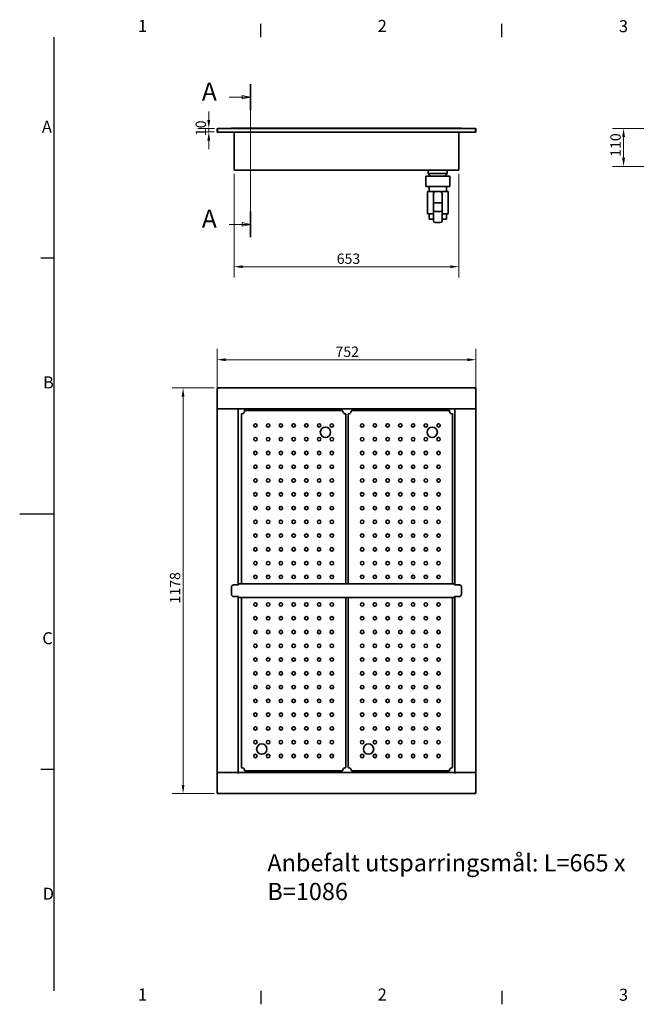
# Model space of a CAD drawing. Units: millimetres. Extents: x 0 to 4200, y 0 to 2970.
# Drawn here: x 0 to 1791, y 61 to 2921 of the extents above; entities that cross this region are included whole.
import ezdxf

# ---------------------------------------------------------------- set-up
doc = ezdxf.new("R2010")
doc.units = ezdxf.units.MM
doc.header["$LTSCALE"] = 10
for name, color, linetype, lineweight in [('Dimensions(ISO)', 1, 'Continuous', 13), ('Section View Lines(ISO)', 7, 'Continuous', 18), ('Sketch Geometry(ISO)', 7, 'Continuous', 25), ('Symbols(ISO)', 7, 'Continuous', 18), ('Visible Edges(ISO)', 7, 'Continuous', 35)]:
    doc.layers.add(name, color=color, linetype=linetype, lineweight=lineweight)
doc.styles.add('Current-ISO', font='arial.ttf', dxfattribs={"width": 0.85})
doc.styles.add('IDT', font='arial.ttf', dxfattribs={"width": 0.85})
doc.styles.add('Label Text (ISO)', font='tahoma.ttf')
doc.dimstyles.new('IDT', dxfattribs={"dimscale": 10, "dimtxt": 3, "dimasz": 2.5, "dimexe": 3.175, "dimexo": 1, "dimgap": 0.762, "dimtad": 1, "dimdec": 1, "dimrnd": 1e-08, "dimtxsty": 'IDT', "dimcen": 0.09, "dimdle": 10, "dimclrd": 1, "dimclre": 1, "dimclrt": 7, "dimadec": 1, "dimazin": 2, "dimtfac": 1.166667, "dimtmove": 0, "dimatfit": 3, "dimfxl": 0, "dimtolj": 1, "dimtzin": 0, "dimlwd": 15, "dimlwe": 15, "dimarcsym": 0})

# ---------------------------------------------------------------- blocks, each defined once
blk = doc.blocks.new('Borders Default Border')
at = {"layer": 'Sketch Geometry(ISO)'}
for p, q in [((70, 287), (70, 290.9)), ((140, 287), (140, 290.9)), ((10, 222.75), (6.1, 222.75)), ((10, 74.25), (6.1, 74.25)), ((70, 10), (70, 6.1)), ((140, 10), (140, 6.1))]:
    blk.add_line(p, q, dxfattribs=at)
at = {"layer": 'Sketch Geometry(ISO)', "flags": 128}
for points in [[(10, 10), (10, 287)], [(0, 148.5), (10, 148.5)]]:
    blk.add_lwpolyline(points, dxfattribs=at)
at = {"layer": 'Symbols(ISO)', "color": 1, "char_height": 3.5, "attachment_point": 7, "style": 'Current-ISO'}
for s, insert in [('1', (34.32, 287.4)), ('2', (103.97, 287.4)), ('3', (174.03, 287.34)), ('A', (6.45, 258.13)), ('B', (6.78, 183.88)), ('C', (6.57, 109.57)), ('D', (6.69, 35.38)), ('1', (34.32, 6.1)), ('2', (103.97, 6.1)), ('3', (174.03, 6.04))]:
    blk.add_mtext(s, dxfattribs=dict(at, insert=insert))
blk = doc.blocks.new('*D27')
at = {"layer": 'Defpoints', "color": 0, "linetype": 'Continuous'}
for p in [(574.5, 1851.2), (474.5, 673.2), (574.5, 673.2)]:
    blk.add_point(p, dxfattribs=at)
at = {"layer": 'Dimensions(ISO)', "color": 1, "linetype": 'Continuous', "lineweight": 15}
for p, q in [((564.5, 1851.2), (442.7, 1851.2)), ((474.5, 1826.2), (474.5, 698.2)), ((564.5, 673.2), (442.7, 673.2))]:
    blk.add_line(p, q, dxfattribs=at)
at = {"layer": 'Dimensions(ISO)', "color": 1, "linetype": 'Continuous'}
for points in [[(470.3, 1826.2), (478.6, 1826.2), (474.5, 1851.2)], [(470.3, 698.2), (478.6, 698.2), (474.5, 673.2)]]:
    blk.add_solid(points, dxfattribs=at)
at = {"layer": 'Dimensions(ISO)', "color": 7, "linetype": 'Continuous', "lineweight": 18, "insert": (436.2, 1225.3), "char_height": 30, "attachment_point": 1, "rotation": 90, "style": 'IDT'}
blk.add_mtext('\\A1;1178', dxfattribs=at)
blk = doc.blocks.new('*D28')
at = {"layer": 'Defpoints', "color": 0, "linetype": 'Continuous'}
for p in [(1325.1, 1933), (573.1, 1790.1), (1325.1, 1790.1)]:
    blk.add_point(p, dxfattribs=at)
at = {"layer": 'Dimensions(ISO)', "color": 1, "linetype": 'Continuous', "lineweight": 15}
for p, q in [((573.1, 1800.1), (573.1, 1964.7)), ((1325.1, 1800.1), (1325.1, 1964.7)), ((598.1, 1933), (1300.1, 1933))]:
    blk.add_line(p, q, dxfattribs=at)
at = {"layer": 'Dimensions(ISO)', "color": 1, "linetype": 'Continuous'}
for points in [[(598.1, 1937.2), (598.1, 1928.8), (573.1, 1933)], [(1300.1, 1937.2), (1300.1, 1928.8), (1325.1, 1933)]]:
    blk.add_solid(points, dxfattribs=at)
at = {"layer": 'Dimensions(ISO)', "color": 7, "linetype": 'Continuous', "lineweight": 18, "insert": (917.2, 1971.2), "char_height": 30, "attachment_point": 1, "style": 'IDT'}
blk.add_mtext('\\A1;752', dxfattribs=at)
blk = doc.blocks.new('2dTransSection0')
at = {"layer": 'Section View Lines(ISO)', "linetype": 'Continuous'}
for p, q in [((67.08, 273.3), (67.08, 228.86)), ((60.83, 269.55), (64.58, 269.55)), ((67.08, 269.55), (64.58, 270.05)), ((64.58, 270.05), (64.58, 269.05)), ((64.58, 269.55), (67.08, 269.55)), ((64.58, 269.05), (67.08, 269.55)), ((60.83, 232.61), (64.58, 232.61)), ((67.08, 232.61), (64.58, 233.11)), ((64.58, 233.11), (64.58, 232.11)), ((64.58, 232.61), (67.08, 232.61)), ((64.58, 232.11), (67.08, 232.61))]:
    blk.add_line(p, q, dxfattribs=at)
at = {"layer": 'Section View Lines(ISO)', "linetype": 'Continuous', "lineweight": 35}
for p, q in [((67.08, 273.3), (67.08, 265.79)), ((67.08, 236.37), (67.08, 228.86))]:
    blk.add_line(p, q, dxfattribs=at)
at = {"layer": 'Section View Lines(ISO)', "linetype": 'Continuous', "flags": 128}
for points in [[(64.58, 269.05), (67.08, 269.55)], [(64.58, 232.11), (67.08, 232.61)]]:
    blk.add_lwpolyline(points, dxfattribs=at)
at = {"layer": 'Section View Lines(ISO)'}
for points in [[(64.58, 269.05), (67.08, 269.55), (64.58, 270.05), (64.58, 269.05)], [(64.58, 232.11), (67.08, 232.61), (64.58, 233.11), (64.58, 232.11)]]:
    blk.add_solid(points, dxfattribs=at)
at = {"layer": 'Section View Lines(ISO)', "char_height": 5.25, "attachment_point": 7, "style": 'Label Text (ISO)'}
for insert in [(52.9, 266.92), (52.9, 229.99)]:
    blk.add_mtext('A', dxfattribs=dict(at, insert=insert))
blk = doc.blocks.new('*D30')
at = {"layer": 'Defpoints', "color": 0, "linetype": 'Continuous'}
for p in [(1878.7, 2604.4), (1753.9, 2494.4), (1879.8, 2494.4)]:
    blk.add_point(p, dxfattribs=at)
at = {"layer": 'Dimensions(ISO)', "color": 1, "linetype": 'Continuous', "lineweight": 15}
for p, q in [((1868.7, 2604.4), (1722.1, 2604.4)), ((1753.9, 2579.4), (1753.9, 2519.4)), ((1869.8, 2494.4), (1722.1, 2494.4))]:
    blk.add_line(p, q, dxfattribs=at)
at = {"layer": 'Dimensions(ISO)', "color": 1, "linetype": 'Continuous'}
for points in [[(1749.7, 2579.4), (1758.1, 2579.4), (1753.9, 2604.4)], [(1749.7, 2519.4), (1758.1, 2519.4), (1753.9, 2494.4)]]:
    blk.add_solid(points, dxfattribs=at)
at = {"layer": 'Dimensions(ISO)', "color": 7, "linetype": 'Continuous', "lineweight": 18, "insert": (1715.6, 2522.5), "char_height": 30, "attachment_point": 1, "rotation": 90, "style": 'IDT'}
blk.add_mtext('\\A1;110', dxfattribs=at)
blk = doc.blocks.new('*D31')
at = {"layer": 'Defpoints', "color": 0, "linetype": 'Continuous'}
for p in [(575.6, 2604.4), (549.2, 2594.4), (574.5, 2594.4)]:
    blk.add_point(p, dxfattribs=at)
at = {"layer": 'Dimensions(ISO)', "color": 1, "linetype": 'Continuous', "lineweight": 15}
for p, q in [((549.2, 2629.4), (549.2, 2654.4)), ((565.6, 2604.4), (517.4, 2604.4)), ((549.2, 2604.4), (549.2, 2594.4)), ((564.5, 2594.4), (517.4, 2594.4)), ((549.2, 2569.4), (549.2, 2544.4))]:
    blk.add_line(p, q, dxfattribs=at)
at = {"layer": 'Dimensions(ISO)', "color": 1, "linetype": 'Continuous'}
for points in [[(545, 2629.4), (553.3, 2629.4), (549.2, 2604.4)], [(545, 2569.4), (553.3, 2569.4), (549.2, 2594.4)]]:
    blk.add_solid(points, dxfattribs=at)
at = {"layer": 'Dimensions(ISO)', "color": 7, "linetype": 'Continuous', "lineweight": 18, "insert": (510.9, 2582.4), "char_height": 30, "attachment_point": 1, "rotation": 90, "style": 'IDT'}
blk.add_mtext('\\A1;10', dxfattribs=at)
blk = doc.blocks.new('*D36')
at = {"layer": 'Defpoints', "color": 0, "linetype": 'Continuous'}
for p in [(622.8, 2483.1), (1275.3, 2483.1), (1275.3, 2203.1)]:
    blk.add_point(p, dxfattribs=at)
at = {"layer": 'Dimensions(ISO)', "color": 1, "linetype": 'Continuous', "lineweight": 15}
for p, q in [((622.8, 2473.1), (622.8, 2171.4)), ((1275.3, 2473.1), (1275.3, 2171.4)), ((647.8, 2203.1), (1250.3, 2203.1))]:
    blk.add_line(p, q, dxfattribs=at)
at = {"layer": 'Dimensions(ISO)', "color": 1, "linetype": 'Continuous'}
for points in [[(647.8, 2207.3), (647.8, 2199), (622.8, 2203.1)], [(1250.3, 2207.3), (1250.3, 2199), (1275.3, 2203.1)]]:
    blk.add_solid(points, dxfattribs=at)
at = {"layer": 'Dimensions(ISO)', "color": 7, "linetype": 'Continuous', "lineweight": 18, "insert": (920.8, 2241.4), "char_height": 30, "attachment_point": 1, "style": 'IDT'}
blk.add_mtext('\\A1;653', dxfattribs=at)

msp = doc.modelspace()

# ---------------------------------------------------------------- linework, layer by layer
at = {"layer": 'Visible Edges(ISO)'}
for p, q in [((575.58, 2604.38), (1322.58, 2604.38)), ((575.58, 2604.38), (575.58, 2604.38)), ((615.08, 2605.88), (615.08, 2604.38)), ((615.08, 2605.88), (621.08, 2605.88)), ((635.08, 2605.88), (621.08, 2605.88)), ((1263.08, 2605.88), (635.08, 2605.88)), ((635.08, 2605.88), (635.08, 2604.38)), ((1263.08, 2605.88), (1277.08, 2605.88)), ((1263.08, 2604.38), (1263.08, 2605.88)), ((1277.08, 2605.88), (1283.08, 2605.88)), ((1283.08, 2604.38), (1283.08, 2605.88)), ((1322.58, 2604.38), (1322.58, 2604.38)), ((574.33, 2601.88), (573.08, 2601.88)), ((573.08, 2601.88), (573.08, 2594.38)), ((573.08, 2601.88), (573.08, 2594.38)), ((573.08, 2594.38), (574.33, 2594.38)), ((573.08, 2594.38), (573.08, 2594.38)), ((574.33, 2594.38), (574.33, 2601.88)), ((574.48, 2594.38), (574.48, 2601.88)), ((1323.69, 2594.38), (574.48, 2594.38)), ((622.83, 2483.13), (622.83, 2594.38)), ((1275.33, 2483.13), (1275.33, 2594.38)), ((1323.69, 2601.88), (1323.69, 2594.38)), ((1323.83, 2594.38), (1323.83, 2601.88)), ((1323.83, 2601.88), (1325.08, 2601.88)), ((1325.08, 2594.38), (1323.83, 2594.38)), ((1325.08, 2601.88), (1325.08, 2594.38)), ((1325.08, 2594.38), (1325.08, 2601.88)), ((1325.08, 2594.38), (1325.08, 2594.38)), ((1275.33, 2483.13), (622.83, 2483.13)), ((1249.08, 2466.38), (1179.08, 2466.38)), ((1179.08, 2466.38), (1179.08, 2436.38)), ((1186.58, 2483.13), (1186.58, 2473.38)), ((1186.58, 2473.38), (1241.58, 2473.38)), ((1193.08, 2466.38), (1186.58, 2473.38)), ((1235.08, 2466.38), (1241.58, 2473.38)), ((1241.58, 2483.13), (1241.58, 2473.38)), ((1249.08, 2466.38), (1249.08, 2436.38)), ((1249.08, 2436.38), (1179.08, 2436.38)), ((1189.08, 2436.38), (1189.08, 2421.38)), ((1239.08, 2436.38), (1239.08, 2421.38)), ((1206.58, 2421.38), (1184.08, 2421.38)), ((1184.08, 2421.38), (1184.08, 2356.38)), ((1201.58, 2416.38), (1201.58, 2388.13)), ((1221.58, 2421.38), (1206.58, 2421.38)), ((1244.08, 2421.38), (1221.58, 2421.38)), ((1226.58, 2388.13), (1226.58, 2416.38)), ((1244.08, 2421.38), (1244.08, 2356.38)), ((1201.58, 2388.13), (1201.58, 2364.64)), ((1206.58, 2388.88), (1221.58, 2388.88)), ((1226.58, 2364.64), (1226.58, 2388.13)), ((1201.58, 2356.38), (1184.08, 2356.38)), ((1189.08, 2356.38), (1189.08, 2341.38)), ((1201.58, 2364.64), (1201.58, 2336.38)), ((1206.58, 2363.88), (1221.58, 2363.88)), ((1226.58, 2336.38), (1226.58, 2364.64)), ((1244.08, 2356.38), (1226.58, 2356.38)), ((1239.08, 2356.38), (1239.08, 2341.38)), ((1201.58, 2341.38), (1189.08, 2341.38)), ((1206.58, 2331.38), (1221.58, 2331.38)), ((1239.08, 2341.38), (1226.58, 2341.38)), ((574.33, 1849.82), (573.08, 1849.82)), ((573.08, 1790.21), (573.08, 1849.82)), ((574.48, 1849.96), (574.48, 1851.21)), ((574.48, 1851.21), (1323.69, 1851.21)), ((1323.69, 1849.96), (1323.69, 1851.21)), ((1323.83, 1849.82), (1325.08, 1849.82)), ((1325.08, 1849.82), (1325.08, 1790.21)), ((573.08, 1790.21), (575.58, 1790.21)), ((573.08, 734.36), (573.08, 1790.07)), ((575.58, 1790.07), (573.08, 1790.07)), ((634.22, 1790.21), (575.58, 1790.21)), ((575.58, 1790.07), (631.58, 1790.07)), ((622.83, 1790.21), (622.83, 1790.07)), ((634.08, 1790.07), (631.58, 1790.07)), ((632.83, 1790.07), (632.83, 1790.21)), ((634.08, 1790.07), (634.08, 1279.21)), ((634.22, 1790.21), (634.22, 1792.72)), ((634.22, 1792.72), (634.23, 1792.72)), ((634.22, 1791.46), (634.23, 1791.46)), ((634.23, 1792.72), (634.23, 1792.71)), ((634.23, 1790.21), (634.23, 1792.71)), ((1263.94, 1790.21), (634.23, 1790.21)), ((644.08, 1282.21), (644.08, 1775.96)), ((653.33, 1785.21), (937.83, 1785.21)), ((947.08, 1775.96), (947.08, 1282.21)), ((954.08, 1282.21), (954.08, 1775.96)), ((963.33, 1785.21), (1247.83, 1785.21)), ((1257.08, 1775.96), (1257.08, 1282.21)), ((1263.94, 1792.72), (1263.94, 1792.71)), ((1263.94, 1792.72), (1263.95, 1792.72)), ((1263.94, 1790.21), (1263.94, 1792.71)), ((1263.94, 1791.46), (1263.95, 1791.46)), ((1263.95, 1792.72), (1263.95, 1790.21)), ((1322.58, 1790.21), (1263.95, 1790.21)), ((1266.58, 1790.07), (1264.08, 1790.07)), ((1264.08, 1279.21), (1264.08, 1790.07)), ((1265.33, 1790.21), (1265.33, 1790.07)), ((1266.58, 1790.07), (1322.58, 1790.07)), ((1275.33, 1790.07), (1275.33, 1790.21)), ((1322.58, 1790.21), (1325.08, 1790.21)), ((1325.08, 1790.07), (1322.58, 1790.07)), ((1325.08, 1790.07), (1325.08, 734.36)), ((615.08, 1273.21), (615.08, 1251.21)), ((635.08, 1279.21), (621.08, 1279.21)), ((635.08, 1282.21), (1263.08, 1282.21)), ((635.08, 1282.21), (635.08, 1279.21)), ((1263.08, 1279.21), (1263.08, 1282.21)), ((1263.08, 1279.21), (1277.08, 1279.21)), ((1283.08, 1251.21), (1283.08, 1273.21)), ((635.08, 1245.21), (621.08, 1245.21)), ((634.08, 1245.21), (634.08, 734.36)), ((635.08, 1245.21), (635.08, 1242.21)), ((1263.08, 1242.21), (635.08, 1242.21)), ((644.08, 748.46), (644.08, 1242.21)), ((947.08, 1242.21), (947.08, 748.46)), ((954.08, 748.46), (954.08, 1242.21)), ((1257.08, 1242.21), (1257.08, 748.46)), ((1263.08, 1245.21), (1277.08, 1245.21)), ((1263.08, 1242.21), (1263.08, 1245.21)), ((1264.08, 734.36), (1264.08, 1245.21)), ((573.08, 734.36), (575.58, 734.36)), ((573.08, 674.61), (573.08, 734.21)), ((575.58, 734.21), (573.08, 734.21)), ((631.58, 734.36), (575.58, 734.36)), ((575.58, 734.21), (634.22, 734.21)), ((622.83, 734.36), (622.83, 734.21)), ((631.58, 734.36), (634.08, 734.36)), ((632.83, 734.21), (632.83, 734.36)), ((634.22, 731.7), (634.22, 734.21)), ((634.23, 732.96), (634.22, 732.96)), ((634.23, 731.7), (634.22, 731.7)), ((634.23, 734.21), (1263.94, 734.21)), ((634.23, 734.21), (634.23, 731.71)), ((634.23, 731.7), (634.23, 731.71)), ((937.83, 739.21), (653.33, 739.21)), ((1247.83, 739.21), (963.33, 739.21)), ((1263.94, 734.21), (1263.94, 731.71)), ((1263.95, 732.96), (1263.94, 732.96)), ((1263.94, 731.7), (1263.94, 731.71)), ((1263.95, 731.7), (1263.94, 731.7)), ((1263.95, 734.21), (1322.58, 734.21)), ((1263.95, 734.21), (1263.95, 731.7)), ((1264.08, 734.36), (1266.58, 734.36)), ((1265.33, 734.36), (1265.33, 734.21)), ((1322.58, 734.36), (1266.58, 734.36)), ((1275.33, 734.21), (1275.33, 734.36)), ((1322.58, 734.36), (1325.08, 734.36)), ((1325.08, 734.21), (1322.58, 734.21)), ((1325.08, 734.21), (1325.08, 674.61)), ((574.33, 674.61), (573.08, 674.61)), ((574.48, 673.21), (574.48, 674.46)), ((1323.69, 673.21), (574.48, 673.21)), ((1323.69, 674.46), (1323.69, 673.21)), ((1323.83, 674.61), (1325.08, 674.61))]:
    msp.add_line(p, q, dxfattribs=at)
for centre, radius in [((684.58, 1742.21), 5), ((721.58, 1742.21), 5), ((758.58, 1742.21), 5), ((795.58, 1742.21), 5), ((832.58, 1742.21), 5), ((869.58, 1742.21), 5), ((906.58, 1742.21), 5), ((994.58, 1742.21), 5), ((1031.58, 1742.21), 5), ((1068.58, 1742.21), 5), ((1105.58, 1742.21), 5), ((1142.58, 1742.21), 5), ((1179.58, 1742.21), 5), ((1216.58, 1742.21), 5), ((888.08, 1722.21), 15), ((1198.08, 1722.21), 15), ((684.58, 1702.21), 5), ((721.58, 1702.21), 5), ((758.58, 1702.21), 5), ((795.58, 1702.21), 5), ((832.58, 1702.21), 5), ((869.58, 1702.21), 5), ((906.58, 1702.21), 5), ((994.58, 1702.21), 5), ((1031.58, 1702.21), 5), ((1068.58, 1702.21), 5), ((1105.58, 1702.21), 5), ((1142.58, 1702.21), 5), ((1179.58, 1702.21), 5), ((1216.58, 1702.21), 5), ((684.58, 1662.21), 5), ((721.58, 1662.21), 5), ((758.58, 1662.21), 5), ((795.58, 1662.21), 5), ((832.58, 1662.21), 5), ((869.58, 1662.21), 5), ((906.58, 1662.21), 5), ((994.58, 1662.21), 5), ((1031.58, 1662.21), 5), ((1068.58, 1662.21), 5), ((1105.58, 1662.21), 5), ((1142.58, 1662.21), 5), ((1179.58, 1662.21), 5), ((1216.58, 1662.21), 5), ((684.58, 1622.21), 5), ((721.58, 1622.21), 5), ((758.58, 1622.21), 5), ((795.58, 1622.21), 5), ((832.58, 1622.21), 5), ((869.58, 1622.21), 5), ((906.58, 1622.21), 5), ((994.58, 1622.21), 5), ((1031.58, 1622.21), 5), ((1068.58, 1622.21), 5), ((1105.58, 1622.21), 5), ((1142.58, 1622.21), 5), ((1179.58, 1622.21), 5), ((1216.58, 1622.21), 5), ((684.58, 1582.21), 5), ((721.58, 1582.21), 5), ((758.58, 1582.21), 5), ((795.58, 1582.21), 5), ((832.58, 1582.21), 5), ((869.58, 1582.21), 5), ((906.58, 1582.21), 5), ((994.58, 1582.21), 5), ((1031.58, 1582.21), 5), ((1068.58, 1582.21), 5), ((1105.58, 1582.21), 5), ((1142.58, 1582.21), 5), ((1179.58, 1582.21), 5), ((1216.58, 1582.21), 5), ((684.58, 1542.21), 5), ((721.58, 1542.21), 5), ((758.58, 1542.21), 5), ((795.58, 1542.21), 5), ((832.58, 1542.21), 5), ((869.58, 1542.21), 5), ((906.58, 1542.21), 5), ((994.58, 1542.21), 5), ((1031.58, 1542.21), 5), ((1068.58, 1542.21), 5), ((1105.58, 1542.21), 5), ((1142.58, 1542.21), 5), ((1179.58, 1542.21), 5), ((1216.58, 1542.21), 5), ((684.58, 1502.21), 5), ((721.58, 1502.21), 5), ((758.58, 1502.21), 5), ((795.58, 1502.21), 5), ((832.58, 1502.21), 5), ((869.58, 1502.21), 5), ((906.58, 1502.21), 5), ((994.58, 1502.21), 5), ((1031.58, 1502.21), 5), ((1068.58, 1502.21), 5), ((1105.58, 1502.21), 5), ((1142.58, 1502.21), 5), ((1179.58, 1502.21), 5), ((1216.58, 1502.21), 5), ((684.58, 1462.21), 5), ((721.58, 1462.21), 5), ((758.58, 1462.21), 5), ((795.58, 1462.21), 5), ((832.58, 1462.21), 5), ((869.58, 1462.21), 5), ((906.58, 1462.21), 5), ((994.58, 1462.21), 5), ((1031.58, 1462.21), 5), ((1068.58, 1462.21), 5), ((1105.58, 1462.21), 5), ((1142.58, 1462.21), 5), ((1179.58, 1462.21), 5), ((1216.58, 1462.21), 5), ((684.58, 1422.21), 5), ((721.58, 1422.21), 5), ((758.58, 1422.21), 5), ((795.58, 1422.21), 5), ((832.58, 1422.21), 5), ((869.58, 1422.21), 5), ((906.58, 1422.21), 5), ((994.58, 1422.21), 5), ((1031.58, 1422.21), 5), ((1068.58, 1422.21), 5), ((1105.58, 1422.21), 5), ((1142.58, 1422.21), 5), ((1179.58, 1422.21), 5), ((1216.58, 1422.21), 5), ((684.58, 1382.21), 5), ((721.58, 1382.21), 5), ((758.58, 1382.21), 5), ((795.58, 1382.21), 5), ((832.58, 1382.21), 5), ((869.58, 1382.21), 5), ((906.58, 1382.21), 5), ((994.58, 1382.21), 5), ((1031.58, 1382.21), 5), ((1068.58, 1382.21), 5), ((1105.58, 1382.21), 5), ((1142.58, 1382.21), 5), ((1179.58, 1382.21), 5), ((1216.58, 1382.21), 5), ((684.58, 1342.21), 5), ((721.58, 1342.21), 5), ((758.58, 1342.21), 5), ((795.58, 1342.21), 5), ((832.58, 1342.21), 5), ((869.58, 1342.21), 5), ((906.58, 1342.21), 5), ((994.58, 1342.21), 5), ((1031.58, 1342.21), 5), ((1068.58, 1342.21), 5), ((1105.58, 1342.21), 5), ((1142.58, 1342.21), 5), ((1179.58, 1342.21), 5), ((1216.58, 1342.21), 5), ((684.58, 1302.21), 5), ((721.58, 1302.21), 5), ((758.58, 1302.21), 5), ((795.58, 1302.21), 5), ((832.58, 1302.21), 5), ((869.58, 1302.21), 5), ((906.58, 1302.21), 5), ((994.58, 1302.21), 5), ((1031.58, 1302.21), 5), ((1068.58, 1302.21), 5), ((1105.58, 1302.21), 5), ((1142.58, 1302.21), 5), ((1179.58, 1302.21), 5), ((1216.58, 1302.21), 5), ((684.58, 1222.21), 5), ((721.58, 1222.21), 5), ((758.58, 1222.21), 5), ((795.58, 1222.21), 5), ((832.58, 1222.21), 5), ((869.58, 1222.21), 5), ((906.58, 1222.21), 5), ((994.58, 1222.21), 5), ((1031.58, 1222.21), 5), ((1068.58, 1222.21), 5), ((1105.58, 1222.21), 5), ((1142.58, 1222.21), 5), ((1179.58, 1222.21), 5), ((1216.58, 1222.21), 5), ((684.58, 1182.21), 5), ((721.58, 1182.21), 5), ((758.58, 1182.21), 5), ((795.58, 1182.21), 5), ((832.58, 1182.21), 5), ((869.58, 1182.21), 5), ((906.58, 1182.21), 5), ((994.58, 1182.21), 5), ((1031.58, 1182.21), 5), ((1068.58, 1182.21), 5), ((1105.58, 1182.21), 5), ((1142.58, 1182.21), 5), ((1179.58, 1182.21), 5), ((1216.58, 1182.21), 5), ((684.58, 1142.21), 5), ((721.58, 1142.21), 5), ((758.58, 1142.21), 5), ((795.58, 1142.21), 5), ((832.58, 1142.21), 5), ((869.58, 1142.21), 5), ((906.58, 1142.21), 5), ((994.58, 1142.21), 5), ((1031.58, 1142.21), 5), ((1068.58, 1142.21), 5), ((1105.58, 1142.21), 5), ((1142.58, 1142.21), 5), ((1179.58, 1142.21), 5), ((1216.58, 1142.21), 5), ((684.58, 1102.21), 5), ((721.58, 1102.21), 5), ((758.58, 1102.21), 5), ((795.58, 1102.21), 5), ((832.58, 1102.21), 5), ((869.58, 1102.21), 5), ((906.58, 1102.21), 5), ((994.58, 1102.21), 5), ((1031.58, 1102.21), 5), ((1068.58, 1102.21), 5), ((1105.58, 1102.21), 5), ((1142.58, 1102.21), 5), ((1179.58, 1102.21), 5), ((1216.58, 1102.21), 5), ((684.58, 1062.21), 5), ((721.58, 1062.21), 5), ((758.58, 1062.21), 5), ((795.58, 1062.21), 5), ((832.58, 1062.21), 5), ((869.58, 1062.21), 5), ((906.58, 1062.21), 5), ((994.58, 1062.21), 5), ((1031.58, 1062.21), 5), ((1068.58, 1062.21), 5), ((1105.58, 1062.21), 5), ((1142.58, 1062.21), 5), ((1179.58, 1062.21), 5), ((1216.58, 1062.21), 5), ((684.58, 1022.21), 5), ((721.58, 1022.21), 5), ((758.58, 1022.21), 5), ((795.58, 1022.21), 5), ((832.58, 1022.21), 5), ((869.58, 1022.21), 5), ((906.58, 1022.21), 5), ((994.58, 1022.21), 5), ((1031.58, 1022.21), 5), ((1068.58, 1022.21), 5), ((1105.58, 1022.21), 5), ((1142.58, 1022.21), 5), ((1179.58, 1022.21), 5), ((1216.58, 1022.21), 5), ((684.58, 982.21), 5), ((721.58, 982.21), 5), ((758.58, 982.21), 5), ((795.58, 982.21), 5), ((832.58, 982.21), 5), ((869.58, 982.21), 5), ((906.58, 982.21), 5), ((994.58, 982.21), 5), ((1031.58, 982.21), 5), ((1068.58, 982.21), 5), ((1105.58, 982.21), 5), ((1142.58, 982.21), 5), ((1179.58, 982.21), 5), ((1216.58, 982.21), 5), ((684.58, 942.21), 5), ((721.58, 942.21), 5), ((758.58, 942.21), 5), ((795.58, 942.21), 5), ((832.58, 942.21), 5), ((869.58, 942.21), 5), ((906.58, 942.21), 5), ((994.58, 942.21), 5), ((1031.58, 942.21), 5), ((1068.58, 942.21), 5), ((1105.58, 942.21), 5), ((1142.58, 942.21), 5), ((1179.58, 942.21), 5), ((1216.58, 942.21), 5), ((684.58, 902.21), 5), ((721.58, 902.21), 5), ((758.58, 902.21), 5), ((795.58, 902.21), 5), ((832.58, 902.21), 5), ((869.58, 902.21), 5), ((906.58, 902.21), 5), ((994.58, 902.21), 5), ((1031.58, 902.21), 5), ((1068.58, 902.21), 5), ((1105.58, 902.21), 5), ((1142.58, 902.21), 5), ((1179.58, 902.21), 5), ((1216.58, 902.21), 5), ((684.58, 862.21), 5), ((721.58, 862.21), 5), ((758.58, 862.21), 5), ((795.58, 862.21), 5), ((832.58, 862.21), 5), ((869.58, 862.21), 5), ((906.58, 862.21), 5), ((994.58, 862.21), 5), ((1031.58, 862.21), 5), ((1068.58, 862.21), 5), ((1105.58, 862.21), 5), ((1142.58, 862.21), 5), ((1179.58, 862.21), 5), ((1216.58, 862.21), 5), ((684.58, 822.21), 5), ((703.08, 802.21), 15), ((721.58, 822.21), 5), ((758.58, 822.21), 5), ((795.58, 822.21), 5), ((832.58, 822.21), 5), ((869.58, 822.21), 5), ((906.58, 822.21), 5), ((994.58, 822.21), 5), ((1013.08, 802.21), 15), ((1031.58, 822.21), 5), ((1068.58, 822.21), 5), ((1105.58, 822.21), 5), ((1142.58, 822.21), 5), ((1179.58, 822.21), 5), ((1216.58, 822.21), 5), ((684.58, 782.21), 5), ((721.58, 782.21), 5), ((758.58, 782.21), 5), ((795.58, 782.21), 5), ((832.58, 782.21), 5), ((869.58, 782.21), 5), ((906.58, 782.21), 5), ((994.58, 782.21), 5), ((1031.58, 782.21), 5), ((1068.58, 782.21), 5), ((1105.58, 782.21), 5), ((1142.58, 782.21), 5), ((1179.58, 782.21), 5), ((1216.58, 782.21), 5)]:
    msp.add_circle(centre, radius, dxfattribs=at)
for centre, radius, start, end in [((575.58, 2601.88), 2.5, 90, 180), ((1322.58, 2601.88), 2.5, 0, 90), ((1206.58, 2416.38), 5, 90, 180), ((1221.58, 2416.38), 5, 0, 90), ((1206.58, 2336.38), 5, 180, 270), ((1221.58, 2336.38), 5, 270, 0), ((644.08, 1785.21), 9.25, 285.68035, 344.31965), ((947.08, 1785.21), 9.25, 195.68035, 254.31965), ((954.08, 1785.21), 9.25, 285.68035, 344.31965), ((1257.08, 1785.21), 9.25, 195.68035, 254.31965), ((621.08, 1273.21), 6, 90, 180), ((1277.08, 1273.21), 6, 0, 90), ((621.08, 1251.21), 6, 180, 270), ((1277.08, 1251.21), 6, 270, 0), ((644.08, 739.21), 9.25, 15.68035, 74.31965), ((947.08, 739.21), 9.25, 105.68035, 164.31965), ((954.08, 739.21), 9.25, 15.68035, 74.31965), ((1257.08, 739.21), 9.25, 105.68035, 164.31965)]:
    msp.add_arc(centre, radius, start, end, dxfattribs=at)
for centre, major_axis, start_param, end_param in [((1206.58, 2388.13), (-5, 0), 4.712389, 6.2831853), ((1221.58, 2388.13), (5, 0), 0, 1.5707963), ((1206.58, 2364.64), (-5, 0), 0, 1.5707963), ((1221.58, 2364.64), (5, 0), 4.712389, 6.2831853)]:
    msp.add_ellipse(centre, major_axis=major_axis, ratio=0.1503676, start_param=start_param, end_param=end_param, dxfattribs=at)
for points in [[(573.08, 2601.88), (573.08, 2602.2), (573.14, 2602.52), (573.26, 2602.81)], [(574.48, 2601.88), (574.56, 2602.2), (574.65, 2602.52), (574.74, 2602.81)], [(1323.69, 2601.88), (1323.6, 2602.2), (1323.51, 2602.52), (1323.42, 2602.81)], [(573.08, 1849.82), (573.08, 1849.73), (573.14, 1849.64), (573.26, 1849.56)], [(574.48, 1851.21), (574.56, 1851.21), (574.65, 1851.15), (574.74, 1851.04)], [(1323.69, 1851.21), (1323.6, 1851.21), (1323.51, 1851.15), (1323.42, 1851.04)], [(1325.08, 1849.82), (1325.08, 1849.73), (1325.02, 1849.64), (1324.91, 1849.56)], [(573.08, 674.61), (573.08, 674.69), (573.14, 674.78), (573.26, 674.87)], [(574.48, 673.21), (574.56, 673.21), (574.65, 673.27), (574.74, 673.39)], [(1323.69, 673.21), (1323.6, 673.21), (1323.51, 673.27), (1323.42, 673.39)]]:
    msp.add_open_spline(points, degree=3, dxfattribs=at)
for points, knots in [([(573.26, 2602.81), (573.48, 2603.35), (573.88, 2603.81), (574.39, 2604.08), (574.76, 2604.28), (575.17, 2604.38), (575.58, 2604.38)], [-0.75883146, -0.75883146, -0.75883146, -0.75883146, -0.31615288, -0.31615288, -0.31615288, 0, 0, 0, 0]), ([(574.75, 2602.8), (574.58, 2602.65), (574.45, 2602.46), (574.39, 2602.25), (574.35, 2602.13), (574.33, 2602.01), (574.33, 2601.88)], [0.46997157, 0.46997157, 0.46997157, 0.46997157, 0.81323586, 0.81323586, 0.81323586, 1, 1, 1, 1]), ([(574.74, 2602.81), (574.91, 2603.35), (575.07, 2603.81), (575.23, 2604.08), (575.35, 2604.28), (575.47, 2604.38), (575.58, 2604.38)], [-0.75883146, -0.75883146, -0.75883146, -0.75883146, -0.31615288, -0.31615288, -0.31615288, 0, 0, 0, 0]), ([(1325.08, 2601.88), (1325.08, 2602.78), (1324.56, 2603.66), (1323.77, 2604.08), (1323.41, 2604.28), (1323, 2604.38), (1322.58, 2604.38)], [-1, -1, -1, -1, -0.3161529, -0.3161529, -0.3161529, 0, 0, 0, 0]), ([(1323.42, 2602.81), (1323.26, 2603.35), (1323.1, 2603.81), (1322.93, 2604.08), (1322.82, 2604.28), (1322.7, 2604.38), (1322.58, 2604.38)], [-0.75883146, -0.75883146, -0.75883146, -0.75883146, -0.31615288, -0.31615288, -0.31615288, 0, 0, 0, 0]), ([(1323.42, 2602.8), (1323.59, 2602.65), (1323.72, 2602.46), (1323.78, 2602.25), (1323.82, 2602.13), (1323.83, 2602.01), (1323.83, 2601.88)], [0.46997157, 0.46997157, 0.46997157, 0.46997157, 0.81323586, 0.81323586, 0.81323586, 1, 1, 1, 1]), ([(573.26, 1849.56), (573.48, 1849.39), (573.88, 1849.23), (574.39, 1849.06), (574.76, 1848.95), (575.17, 1848.83), (575.58, 1848.71)], [-0.75883146, -0.75883146, -0.75883146, -0.75883146, -0.31615288, -0.31615288, -0.31615288, 0, 0, 0, 0]), ([(575.58, 1848.71), (575.05, 1849.01), (574.54, 1849.31), (574.39, 1849.62), (574.35, 1849.68), (574.33, 1849.75), (574.33, 1849.82)], [0, 0, 0, 0, 0.8132359, 0.8132359, 0.8132359, 1, 1, 1, 1]), ([(575.58, 1848.71), (575.28, 1849.25), (574.98, 1849.76), (574.68, 1849.91), (574.61, 1849.95), (574.54, 1849.96), (574.48, 1849.96)], [0, 0, 0, 0, 0.8132359, 0.8132359, 0.8132359, 1, 1, 1, 1]), ([(574.74, 1851.04), (574.91, 1850.82), (575.07, 1850.41), (575.23, 1849.91), (575.35, 1849.54), (575.47, 1849.13), (575.58, 1848.71)], [-0.75883146, -0.75883146, -0.75883146, -0.75883146, -0.31615288, -0.31615288, -0.31615288, 0, 0, 0, 0]), ([(1323.42, 1851.04), (1323.26, 1850.82), (1323.1, 1850.41), (1322.93, 1849.91), (1322.82, 1849.54), (1322.7, 1849.13), (1322.58, 1848.71)], [-0.75883146, -0.75883146, -0.75883146, -0.75883146, -0.31615288, -0.31615288, -0.31615288, 0, 0, 0, 0]), ([(1322.58, 1848.71), (1322.88, 1849.25), (1323.18, 1849.76), (1323.49, 1849.91), (1323.55, 1849.95), (1323.62, 1849.96), (1323.69, 1849.96)], [0, 0, 0, 0, 0.8132359, 0.8132359, 0.8132359, 1, 1, 1, 1]), ([(1322.58, 1848.71), (1323.12, 1849.01), (1323.63, 1849.31), (1323.78, 1849.62), (1323.82, 1849.68), (1323.83, 1849.75), (1323.83, 1849.82)], [0, 0, 0, 0, 0.8132359, 0.8132359, 0.8132359, 1, 1, 1, 1]), ([(1324.91, 1849.56), (1324.69, 1849.39), (1324.28, 1849.23), (1323.77, 1849.06), (1323.41, 1848.95), (1323, 1848.83), (1322.58, 1848.71)], [-0.75883146, -0.75883146, -0.75883146, -0.75883146, -0.31615288, -0.31615288, -0.31615288, 0, 0, 0, 0]), ([(635.33, 1788.96), (634.8, 1789.26), (634.29, 1789.56), (634.14, 1789.87), (634.1, 1789.93), (634.08, 1790), (634.08, 1790.07)], [0, 0, 0, 0, 0.8132359, 0.8132359, 0.8132359, 1, 1, 1, 1]), ([(635.33, 1788.96), (635.03, 1789.5), (634.73, 1790.01), (634.43, 1790.16), (634.36, 1790.2), (634.29, 1790.21), (634.23, 1790.21)], [0, 0, 0, 0, 0.8132359, 0.8132359, 0.8132359, 1, 1, 1, 1]), ([(644.08, 1775.96), (644.08, 1776.04), (644.61, 1776.12), (645.39, 1776.2), (645.76, 1776.24), (646.17, 1776.27), (646.58, 1776.31)], [0, 0, 0, 0, 1.0741845, 1.0741845, 1.0741845, 1.5707963, 1.5707963, 1.5707963, 1.5707963]), ([(652.99, 1782.71), (653.07, 1783.61), (653.15, 1784.49), (653.23, 1784.91), (653.26, 1785.11), (653.3, 1785.21), (653.33, 1785.21)], [0, 0, 0, 0, 1.0741845, 1.0741845, 1.0741845, 1.5707963, 1.5707963, 1.5707963, 1.5707963]), ([(938.18, 1782.71), (938.09, 1783.02), (938.02, 1783.35), (937.91, 1783.97), (937.88, 1784.26), (937.85, 1784.7), (937.84, 1784.9), (937.83, 1785.15), (937.83, 1785.21), (937.83, 1785.21)], [0.3942037, 0.3942037, 0.3942037, 0.3942037, 0.48987322, 0.48987322, 0.58554274, 0.58554274, 0.67976058, 0.67976058, 0.77397843, 0.77397843, 0.77397843, 0.77397843]), ([(947.08, 1775.96), (947.08, 1775.96), (947.02, 1775.96), (946.77, 1775.97), (946.57, 1775.98), (946.13, 1776.01), (945.84, 1776.04), (945.22, 1776.15), (944.89, 1776.22), (944.58, 1776.31)], [0.77397843, 0.77397843, 0.77397843, 0.77397843, 0.86819628, 0.86819628, 0.96241412, 0.96241412, 1.05808364, 1.05808364, 1.15375316, 1.15375316, 1.15375316, 1.15375316]), ([(954.08, 1775.96), (954.08, 1776.04), (954.61, 1776.12), (955.39, 1776.2), (955.76, 1776.24), (956.17, 1776.27), (956.58, 1776.31)], [0, 0, 0, 0, 1.0741845, 1.0741845, 1.0741845, 1.5707963, 1.5707963, 1.5707963, 1.5707963]), ([(962.99, 1782.71), (963.07, 1783.61), (963.15, 1784.49), (963.23, 1784.91), (963.26, 1785.11), (963.3, 1785.21), (963.33, 1785.21)], [0, 0, 0, 0, 1.0741845, 1.0741845, 1.0741845, 1.5707963, 1.5707963, 1.5707963, 1.5707963]), ([(1248.18, 1782.71), (1248.09, 1783.02), (1248.02, 1783.35), (1247.91, 1783.97), (1247.88, 1784.26), (1247.85, 1784.7), (1247.84, 1784.9), (1247.83, 1785.15), (1247.83, 1785.21), (1247.83, 1785.21)], [0.3942037, 0.3942037, 0.3942037, 0.3942037, 0.48987322, 0.48987322, 0.58554274, 0.58554274, 0.67976058, 0.67976058, 0.77397843, 0.77397843, 0.77397843, 0.77397843]), ([(1257.08, 1775.96), (1257.08, 1775.96), (1257.02, 1775.96), (1256.77, 1775.97), (1256.57, 1775.98), (1256.13, 1776.01), (1255.84, 1776.04), (1255.22, 1776.15), (1254.89, 1776.22), (1254.58, 1776.31)], [0.77397843, 0.77397843, 0.77397843, 0.77397843, 0.86819628, 0.86819628, 0.96241412, 0.96241412, 1.05808364, 1.05808364, 1.15375316, 1.15375316, 1.15375316, 1.15375316]), ([(1262.83, 1788.96), (1263.13, 1789.5), (1263.43, 1790.01), (1263.74, 1790.16), (1263.8, 1790.2), (1263.87, 1790.21), (1263.94, 1790.21)], [0, 0, 0, 0, 0.8132359, 0.8132359, 0.8132359, 1, 1, 1, 1]), ([(1262.83, 1788.96), (1263.37, 1789.26), (1263.88, 1789.56), (1264.03, 1789.87), (1264.07, 1789.93), (1264.08, 1790), (1264.08, 1790.07)], [0, 0, 0, 0, 0.8132359, 0.8132359, 0.8132359, 1, 1, 1, 1]), ([(646.58, 748.12), (645.69, 748.2), (644.81, 748.28), (644.39, 748.36), (644.19, 748.39), (644.08, 748.43), (644.08, 748.46)], [0, 0, 0, 0, 1.0741845, 1.0741845, 1.0741845, 1.5707963, 1.5707963, 1.5707963, 1.5707963]), ([(944.58, 748.12), (944.89, 748.21), (945.22, 748.28), (945.84, 748.39), (946.13, 748.42), (946.57, 748.45), (946.77, 748.46), (947.02, 748.46), (947.08, 748.46), (947.08, 748.46)], [0.3942037, 0.3942037, 0.3942037, 0.3942037, 0.48987322, 0.48987322, 0.58554274, 0.58554274, 0.67976058, 0.67976058, 0.77397843, 0.77397843, 0.77397843, 0.77397843]), ([(956.58, 748.12), (955.69, 748.2), (954.81, 748.28), (954.39, 748.36), (954.19, 748.39), (954.08, 748.43), (954.08, 748.46)], [0, 0, 0, 0, 1.0741845, 1.0741845, 1.0741845, 1.5707963, 1.5707963, 1.5707963, 1.5707963]), ([(1254.58, 748.12), (1254.89, 748.21), (1255.22, 748.28), (1255.84, 748.39), (1256.13, 748.42), (1256.57, 748.45), (1256.77, 748.46), (1257.02, 748.46), (1257.08, 748.46), (1257.08, 748.46)], [0.3942037, 0.3942037, 0.3942037, 0.3942037, 0.48987322, 0.48987322, 0.58554274, 0.58554274, 0.67976058, 0.67976058, 0.77397843, 0.77397843, 0.77397843, 0.77397843]), ([(635.33, 735.46), (634.8, 735.16), (634.29, 734.86), (634.14, 734.56), (634.1, 734.49), (634.08, 734.42), (634.08, 734.36)], [0, 0, 0, 0, 0.8132359, 0.8132359, 0.8132359, 1, 1, 1, 1]), ([(635.33, 735.46), (635.03, 734.93), (634.73, 734.42), (634.43, 734.27), (634.36, 734.23), (634.29, 734.21), (634.23, 734.21)], [0, 0, 0, 0, 0.8132359, 0.8132359, 0.8132359, 1, 1, 1, 1]), ([(653.33, 739.21), (653.26, 739.21), (653.18, 739.74), (653.1, 740.52), (653.06, 740.89), (653.03, 741.3), (652.99, 741.71)], [0, 0, 0, 0, 1.0741845, 1.0741845, 1.0741845, 1.5707963, 1.5707963, 1.5707963, 1.5707963]), ([(937.83, 739.21), (937.83, 739.21), (937.83, 739.28), (937.84, 739.53), (937.85, 739.72), (937.88, 740.17), (937.91, 740.46), (938.02, 741.07), (938.09, 741.41), (938.18, 741.71)], [0.77397843, 0.77397843, 0.77397843, 0.77397843, 0.86819628, 0.86819628, 0.96241412, 0.96241412, 1.05808364, 1.05808364, 1.15375316, 1.15375316, 1.15375316, 1.15375316]), ([(963.33, 739.21), (963.26, 739.21), (963.18, 739.74), (963.1, 740.52), (963.06, 740.89), (963.03, 741.3), (962.99, 741.71)], [0, 0, 0, 0, 1.0741845, 1.0741845, 1.0741845, 1.5707963, 1.5707963, 1.5707963, 1.5707963]), ([(1247.83, 739.21), (1247.83, 739.21), (1247.83, 739.28), (1247.84, 739.53), (1247.85, 739.72), (1247.88, 740.17), (1247.91, 740.46), (1248.02, 741.07), (1248.09, 741.41), (1248.18, 741.71)], [0.77397843, 0.77397843, 0.77397843, 0.77397843, 0.86819628, 0.86819628, 0.96241412, 0.96241412, 1.05808364, 1.05808364, 1.15375316, 1.15375316, 1.15375316, 1.15375316]), ([(1262.83, 735.46), (1263.37, 735.16), (1263.88, 734.86), (1264.03, 734.56), (1264.07, 734.49), (1264.08, 734.42), (1264.08, 734.36)], [0, 0, 0, 0, 0.8132359, 0.8132359, 0.8132359, 1, 1, 1, 1]), ([(1262.83, 735.46), (1263.13, 734.93), (1263.43, 734.42), (1263.74, 734.27), (1263.8, 734.23), (1263.87, 734.21), (1263.94, 734.21)], [0, 0, 0, 0, 0.8132359, 0.8132359, 0.8132359, 1, 1, 1, 1]), ([(573.26, 674.87), (573.48, 675.04), (573.88, 675.2), (574.39, 675.36), (574.76, 675.48), (575.17, 675.6), (575.58, 675.71)], [-0.75883146, -0.75883146, -0.75883146, -0.75883146, -0.31615288, -0.31615288, -0.31615288, 0, 0, 0, 0]), ([(575.58, 675.71), (575.05, 675.41), (574.54, 675.11), (574.39, 674.81), (574.35, 674.74), (574.33, 674.67), (574.33, 674.61)], [0, 0, 0, 0, 0.8132359, 0.8132359, 0.8132359, 1, 1, 1, 1]), ([(575.58, 675.71), (575.28, 675.18), (574.98, 674.67), (574.68, 674.52), (574.61, 674.48), (574.54, 674.46), (574.48, 674.46)], [0, 0, 0, 0, 0.8132359, 0.8132359, 0.8132359, 1, 1, 1, 1]), ([(574.74, 673.39), (574.91, 673.61), (575.07, 674.01), (575.23, 674.52), (575.35, 674.89), (575.47, 675.3), (575.58, 675.71)], [-0.75883146, -0.75883146, -0.75883146, -0.75883146, -0.31615288, -0.31615288, -0.31615288, 0, 0, 0, 0]), ([(1322.58, 675.71), (1323.12, 675.41), (1323.63, 675.11), (1323.78, 674.81), (1323.82, 674.74), (1323.83, 674.67), (1323.83, 674.61)], [0, 0, 0, 0, 0.8132359, 0.8132359, 0.8132359, 1, 1, 1, 1]), ([(1322.58, 675.71), (1322.88, 675.18), (1323.18, 674.67), (1323.49, 674.52), (1323.55, 674.48), (1323.62, 674.46), (1323.69, 674.46)], [0, 0, 0, 0, 0.8132359, 0.8132359, 0.8132359, 1, 1, 1, 1]), ([(1325.08, 674.61), (1325.08, 674.86), (1324.56, 675.11), (1323.77, 675.36), (1323.41, 675.48), (1323, 675.6), (1322.58, 675.71)], [-1, -1, -1, -1, -0.3161529, -0.3161529, -0.3161529, 0, 0, 0, 0]), ([(1323.42, 673.39), (1323.26, 673.61), (1323.1, 674.01), (1322.93, 674.52), (1322.82, 674.89), (1322.7, 675.3), (1322.58, 675.71)], [-0.75883146, -0.75883146, -0.75883146, -0.75883146, -0.31615288, -0.31615288, -0.31615288, 0, 0, 0, 0])]:
    msp.add_open_spline(points, degree=3, knots=knots, dxfattribs=at)

# ---------------------------------------------------------------- block references
at = {"xscale": 10, "yscale": 10, "zscale": 10}
msp.add_blockref('Borders Default Border', (0, 0), dxfattribs=at)
at = {"layer": 'Section View Lines(ISO)', "xscale": 10, "yscale": 10, "zscale": 10}
msp.add_blockref('2dTransSection0', (0, 0), dxfattribs=at)

# ---------------------------------------------------------------- texts
at = {"layer": 'Symbols(ISO)', "color": 1, "insert": (719.25, 497.04), "char_height": 50, "width": 1090.8536, "attachment_point": 1, "style": 'Current-ISO'}
msp.add_mtext('\\fArial|b0|i0;\\H50.0000;Anbefalt utsparringsmål: L=665 x B=1086', dxfattribs=at)

# ---------------------------------------------------------------- dimensions: what is measured, and where the dimension line sits
at = {"layer": 'Dimensions(ISO)', "color": 1, "linetype": 'Continuous', "lineweight": 18}
for base, p1, p2, override, picture, middle in [((549.15, 2594.38), (575.58, 2604.38), (574.48, 2594.38), {"dimgap": 0.762, "dimdec": 1, "dimtol": 0, "dimlim": 0, "dimtp": 0, "dimtm": 0, "dimtdec": 2, "dimtofl": 1, "dimatfit": 1}, '*D31', (549.15, 2599.38)), ((1753.89, 2494.38), (1878.66, 2604.38), (1879.77, 2494.38), {"dimgap": 0.762, "dimdec": 1, "dimtol": 0, "dimlim": 0, "dimtp": 0, "dimtm": 0, "dimtdec": 2, "dimtofl": 0, "dimatfit": 1}, '*D30', (1753.89, 2549.38)), ((474.48, 673.21), (574.48, 1851.21), (574.48, 673.21), {"dimgap": 0.762, "dimdec": 1, "dimtol": 0, "dimlim": 0, "dimtp": 0, "dimtm": 0, "dimtdec": 2, "dimtofl": 0, "dimatfit": 1}, '*D27', (474.48, 1262.21))]:
    dim = msp.add_linear_dim(base=base, p1=p1, p2=p2, angle=270, dimstyle='IDT', override=override, dxfattribs=at)
    dim.commit()
    dim.dimension.update_dxf_attribs({"geometry": picture, "text_midpoint": middle, "dimtype": 160})
for base, p1, p2, override, picture, middle in [((1275.33392239, 2203.13482505), (622.83392239, 2483.13482505), (1275.33392239, 2483.13482505), {"dimgap": 0.762, "dimdec": 0, "dimtol": 0, "dimlim": 0, "dimtp": 0, "dimtm": 0, "dimtdec": 0, "dimtofl": 0, "dimatfit": 1}, '*D36', (949.08392239, 2203.13482505)), ((1325.08, 1932.99), (573.08, 1790.07), (1325.08, 1790.07), {"dimgap": 0.762, "dimdec": 1, "dimtol": 0, "dimlim": 0, "dimtp": 0, "dimtm": 0, "dimtdec": 2, "dimtofl": 0, "dimatfit": 1}, '*D28', (945.18, 1932.99))]:
    dim = msp.add_linear_dim(base=base, p1=p1, p2=p2, dimstyle='IDT', override=override, dxfattribs=at)
    dim.commit()
    dim.dimension.update_dxf_attribs({"geometry": picture, "text_midpoint": middle, "dimtype": 160})

doc.saveas('drawing.dxf')
